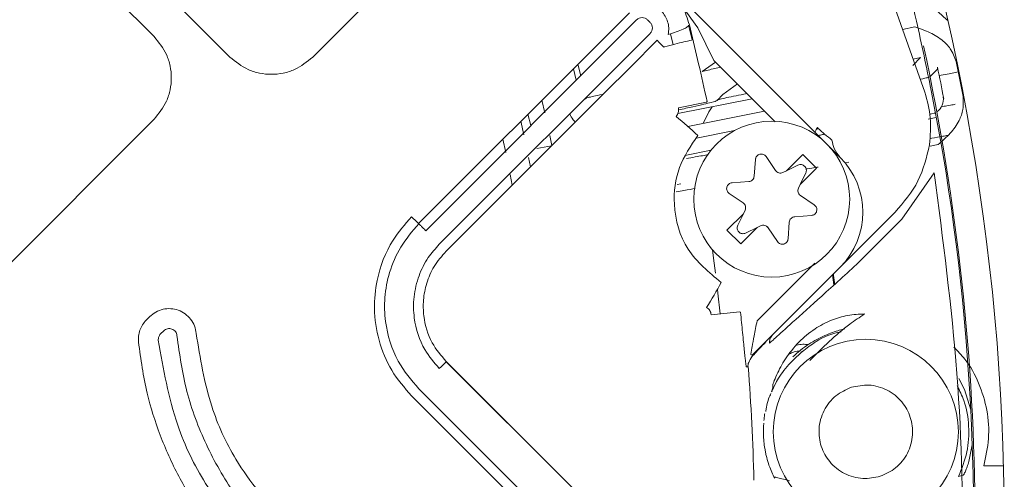
# Model space of a CAD drawing. Units: millimetres. Extents: x 0 to 8670, y 0 to 5898.
# Drawn here: x 2044 to 2095, y 3425 to 3449 of the extents above; entities that cross this region are included whole.
import ezdxf

# ---------------------------------------------------------------- set-up
doc = ezdxf.new("R2010")
doc.units = ezdxf.units.MM
doc.header["$LTSCALE"] = 0.5
doc.layers.add('GÉOMÉTRIE', color=7, linetype='Continuous')

msp = doc.modelspace()

# ---------------------------------------------------------------- linework, layer by layer
at = {"layer": 'GÉOMÉTRIE', "color": 7, "linetype": 'Continuous', "lineweight": 15}
for p, q in [((1996.31662, 3531.83637), (2086.47274, 3441.68025)), ((2051.29418, 3447.86744), (2002.50381, 3496.6578)), ((2010.84767, 3491.14237), (2055.18326, 3446.80677)), ((2090.82938, 3445.0112), (2087.79355, 3453.55256)), ((2059.4259, 3446.80677), (2065.08276, 3452.46363)), ((2078.38473, 3449.4221), (2079.17927, 3448.32093)), ((2076.03805, 3448.72195), (2065.22708, 3437.90291)), ((2078.70528, 3448.44251), (2078.89358, 3447.69602)), ((2079.22325, 3446.46227), (2078.74587, 3448.46622)), ((2079.17927, 3448.32093), (2080.00222, 3446.64343)), ((2090.3071, 3448.35591), (2089.68459, 3448.23209)), ((2065.91987, 3437.21011), (2076.73589, 3448.02407)), ((2077.46243, 3447.34451), (2077.43532, 3447.31662)), ((2079.39841, 3446.07932), (2080.09017, 3446.55549)), ((2080.00222, 3446.64343), (2083.15565, 3443.49004)), ((2090.20142, 3446.38613), (2090.59763, 3446.78266)), ((2090.59763, 3446.78266), (2090.22603, 3446.70874)), ((2072.79903, 3446.21396), (2072.9431, 3445.61984)), ((2091.08252, 3445.79954), (2091.47833, 3446.19804)), ((2091.47833, 3446.19804), (2091.47558, 3446.28999)), ((2092.07914, 3445.96089), (2092.54607, 3446.05533)), ((2092.77656, 3444.87342), (2092.45463, 3446.49188)), ((2090.93228, 3445.75281), (2091.00877, 3445.76668)), ((2091.56198, 3445.86706), (2092.07914, 3445.96089)), ((2091.14886, 3445.10627), (2091.64443, 3442.45898)), ((2071.33343, 3443.95479), (2071.18569, 3444.59939)), ((2073.44695, 3444.70932), (2073.32951, 3444.61834)), ((2078.15614, 3443.91652), (2081.97044, 3444.67523)), ((2078.1826, 3444.20097), (2079.62408, 3444.50757)), ((2079.62408, 3444.50757), (2079.6516, 3444.53992)), ((2080.17177, 3444.61272), (2080.1787, 3444.58238)), ((2081.70337, 3444.94229), (2081.53997, 3444.90979)), ((2091.79477, 3444.68527), (2091.76213, 3444.77128)), ((2078.66727, 3443.25361), (2082.60817, 3444.03751)), ((2030.78808, 3423.1187), (2051.29418, 3443.62479)), ((2070.10671, 3443.51959), (2070.25896, 3442.82744)), ((2070.46256, 3443.87591), (2070.61408, 3443.29393)), ((2091.0011, 3443.631), (2091.41108, 3443.70554)), ((2091.17219, 3443.89413), (2091.06844, 3443.87349)), ((2081.06561, 3443.03976), (2079.1057, 3442.64991)), ((2085.2658, 3443.11064), (2085.38025, 3443.13341)), ((2069.18362, 3442.59582), (2069.32906, 3441.91029)), ((2071.69582, 3442.27899), (2071.59024, 3442.78239)), ((2091.17963, 3442.64707), (2091.07381, 3442.62787)), ((2070.91931, 3442.1216), (2071.67566, 3442.25883)), ((2078.51239, 3441.76727), (2079.85942, 3442.03521)), ((2091.10043, 3442.24881), (2091.50584, 3442.32945)), ((2091.64443, 3442.45898), (2091.89491, 3440.97041)), ((2070.50321, 3441.66158), (2070.59916, 3441.18253)), ((2082.13384, 3441.5586), (2082.07201, 3440.70176)), ((2082.15504, 3441.65022), (2082.13384, 3441.5586)), ((2082.6814, 3441.70531), (2082.61792, 3441.77308)), ((2083.16337, 3440.99419), (2082.6814, 3441.70531)), ((2084.56355, 3441.82167), (2083.72091, 3440.97904)), ((2085.27066, 3441.11457), (2084.56355, 3441.82167)), ((2083.72091, 3440.97904), (2083.54262, 3440.89257)), ((2084.31558, 3441.26744), (2083.72091, 3440.97904)), ((2084.42802, 3440.27193), (2085.27066, 3441.11457)), ((2086.92447, 3441.41811), (2086.73875, 3441.38648)), ((2069.55709, 3440.78073), (2069.6604, 3440.24395)), ((2084.42802, 3440.27193), (2084.71642, 3440.8666)), ((2091.30245, 3440.8762), (2089.652, 3438.49554)), ((2078.30483, 3440.31103), (2078.12112, 3440.2777)), ((2081.79438, 3440.42413), (2080.93754, 3440.36229)), ((2084.34155, 3440.09363), (2084.42802, 3440.27193)), ((2080.79082, 3439.81473), (2081.50195, 3439.33276)), ((2085.1543, 3439.23242), (2084.44317, 3439.71439)), ((2081.60357, 3438.95352), (2081.5171, 3438.77522)), ((2081.5171, 3438.77522), (2080.67446, 3437.93258)), ((2081.5171, 3438.77522), (2081.2287, 3438.18055)), ((2084.15074, 3438.62302), (2085.00758, 3438.68486)), ((2086.47273, 3436.02338), (2089.29844, 3438.8491)), ((2089.652, 3438.49554), (2087.4451, 3436.28328)), ((2081.38157, 3437.22548), (2082.22421, 3438.06811)), ((2081.62954, 3437.77971), (2082.22421, 3438.06811)), ((2082.22421, 3438.06811), (2082.4025, 3438.15458)), ((2082.4025, 3438.15458), (2082.50522, 3438.18361)), ((2082.70689, 3438.13006), (2082.78175, 3438.05296)), ((2082.78175, 3438.05296), (2083.26372, 3437.34184)), ((2083.81128, 3437.48855), (2083.87311, 3438.34539)), ((2080.67446, 3437.93258), (2081.38157, 3437.22548)), ((2083.26372, 3437.34184), (2083.3272, 3437.27407)), ((2081.97204, 3431.5227), (2086.47274, 3436.0234)), ((2085.17807, 3436.23602), (2082.21843, 3433.27639)), ((2086.09227, 3435.64293), (2086.16294, 3435.12078)), ((2050.88955, 3433.31773), (2051.06697, 3433.49525)), ((2081.33212, 3433.74763), (2079.86656, 3433.59277)), ((2081.3683, 3433.7254), (2081.33212, 3433.74763)), ((2051.78238, 3432.7659), (2051.62195, 3432.60539)), ((2081.90372, 3431.54792), (2081.97204, 3431.5227)), ((2081.7406, 3430.89494), (2081.67192, 3430.92008)), ((2081.76345, 3430.92961), (2081.7406, 3430.89494)), ((2074.62194, 3419.30305), (2064.4971, 3429.42799)), ((2093.28372, 3427.99148), (2093.29826, 3427.6585)), ((2093.2587, 3426.92239), (2093.08294, 3426.05918)), ((2094.86134, 3425.83742), (2093.85109, 3425.83746)), ((2092.79973, 3425.36219), (2092.55525, 3425.28937))]:
    msp.add_line(p, q, dxfattribs=at)
at = {"layer": 'GÉOMÉTRIE', "color": 7, "linetype": 'Continuous', "lineweight": 15, "flags": 128}
for points in [[(2075.67261, 3449.08984), (2074.32061, 3447.73675), (2072.9686, 3446.38366), (2071.61656, 3445.03059), (2070.26451, 3443.67751), (2068.91244, 3442.32445), (2067.56035, 3440.97138), (2066.20825, 3439.61833), (2064.85613, 3438.26528)], [(2076.73602, 3448.58975), (2076.71947, 3448.6063), (2076.70292, 3448.62285), (2076.68638, 3448.63939), (2076.66983, 3448.65594), (2076.65328, 3448.67249), (2076.63674, 3448.68904), (2076.62019, 3448.70558), (2076.60364, 3448.72213)], [(2066.26863, 3436.85278), (2067.62132, 3438.20524), (2068.97401, 3439.55769), (2070.3267, 3440.91013), (2071.67939, 3442.26257), (2073.03208, 3443.61499), (2074.38476, 3444.96741), (2075.73744, 3446.31981), (2077.09011, 3447.67221)], [(2077.77591, 3448.00859), (2077.88193, 3447.58322), (2077.91345, 3447.45527)], [(2073.03304, 3446.44816), (2073.04882, 3446.38435), (2073.17779, 3445.8558)], [(2080.16559, 3444.58671), (2080.45502, 3444.88461), (2081.2102, 3445.43607)], [(2079.45028, 3443.40936), (2079.7419, 3444.00422), (2079.9125, 3444.26588)], [(2091.36529, 3443.96103), (2091.31224, 3443.93662), (2091.17219, 3443.89413)], [(2079.9277, 3436.92957), (2079.98619, 3436.49959), (2080.0871, 3435.72361)], [(2086.1364, 3435.68706), (2086.14644, 3435.60227), (2086.2016, 3435.12603)], [(2080.18731, 3434.90309), (2080.21033, 3434.70657), (2080.32845, 3433.64158)], [(2076.38543, 3421.06324), (2075.12046, 3422.32815), (2073.85549, 3423.59307), (2072.59053, 3424.858), (2071.32557, 3426.12294), (2070.06061, 3427.38789), (2068.79565, 3428.65285), (2067.5307, 3429.91782), (2066.26575, 3431.18281)], [(2076.39461, 3421.06712), (2075.12882, 3422.33284), (2073.86304, 3423.59858), (2072.59726, 3424.86432), (2071.33148, 3426.13008), (2070.06571, 3427.39585), (2068.79994, 3428.66163), (2067.53417, 3429.92742), (2066.2684, 3431.19322)], [(2092.56884, 3430.32366), (2092.85436, 3429.75142), (2093.18015, 3428.72134)], [(2064.86775, 3429.78465), (2066.13272, 3428.51972), (2067.39767, 3427.25478), (2068.66262, 3425.98984), (2069.92755, 3424.7249), (2071.19248, 3423.45995), (2072.45739, 3422.19501), (2073.72229, 3420.93006), (2074.98719, 3419.66511)]]:
    msp.add_lwpolyline(points, dxfattribs=at)
at = {"layer": 'GÉOMÉTRIE', "color": 7, "linetype": 'Continuous', "lineweight": 15}
for centre, radius in [((2082.97256, 3439.52358), 4), ((2087.79635, 3427.58509), 4.75)]:
    msp.add_circle(centre, radius, dxfattribs=at)
for centre, radius, start, end in [((1977.40152, 3422.76514), 117.5, 338.8929424, 20.0192452), ((2083.40076, 3453.45325), 8.55831, 222.492073, 225.810415), ((1977.40152, 3422.76514), 116, 348.0432748, 12.2536799), ((1977.40152, 3422.76514), 104.54291, 12.0218965, 13.1013153), ((1977.40152, 3422.76514), 116.4745, 10.847571, 11.6524287), ((2091.02529, 3444.62986), 0.75029, 303.59386, 10.864764), ((2060.6033, 3422.91887), 27.20186, 46.917049, 50.044257), ((2083.64431, 3438.85182), 4, 315, 45), ((1977.40152, 3422.76514), 115.93174, 353.5801459, 9.0348001), ((2072.43268, 3446.38722), 11.10721, 224.389433, 226.989716), ((2056.56081, 3448.38475), 27.20188, 327.995576, 331.122783), ((1977.40152, 3422.76514), 104.54291, 5.7265753, 6.0179351), ((2087.79635, 3427.58509), 5.36272, 123.038099, 134.201504), ((2056.43923, 3440.47993), 13.52763, 314.492185, 316.585704), ((1977.40152, 3422.76514), 104.6808, 1.2757684, 4.473263)]:
    msp.add_arc(centre, radius, start, end, dxfattribs=at)
for points, knots in [([(2089.52314, 3457.41446), (2089.38619, 3456.49558), (2089.09762, 3454.55952), (2089.86945, 3451.7077), (2090.89651, 3449.64681), (2091.81706, 3448.84769), (2092.00216, 3448.68701)], [0, 0, 0, 0, 0.29163552, 0.61447458, 0.92248137, 1, 1, 1, 1]), ([(2089.01906, 3454.06039), (2089.50006, 3452.26442), (2090.29444, 3449.29835), (2090.90715, 3446.29218), (2091.14886, 3445.10627)], [0, 0, 0, 0, 0.60550777, 1, 1, 1, 1]), ([(2078.74587, 3448.46622), (2078.64361, 3448.79183), (2078.51382, 3449.20513), (2078.28807, 3449.59877), (2078.20373, 3449.73282), (2078.15611, 3449.80388), (2078.13092, 3449.84037), (2078.11797, 3449.85885), (2078.1114, 3449.86814), (2078.1081, 3449.8728), (2078.10644, 3449.87513), (2078.10561, 3449.8763), (2078.10519, 3449.87688), (2078.10499, 3449.87718), (2078.10488, 3449.87732), (2078.10483, 3449.8774), (2078.1048, 3449.87743), (2078.10479, 3449.87745), (2078.10478, 3449.87746), (2078.10362, 3449.8791), (2078.09417, 3449.89235), (2078.06223, 3449.93654), (2077.94575, 3450.09217), (2077.82515, 3450.22481), (2077.73016, 3450.32928)], [0, 0, 0, 0, 0.45254709, 0.57441058, 0.64270941, 0.67868622, 0.69712897, 0.70646358, 0.71115915, 0.71351399, 0.71469317, 0.7152832, 0.71557833, 0.71572592, 0.71579972, 0.71583663, 0.71585508, 0.7158643, 0.71586892, 0.71587353, 0.71876097, 0.73937633, 0.79470772, 1, 1, 1, 1]), ([(2077.31599, 3449.17599), (2077.38353, 3449.09314), (2077.51793, 3448.92829), (2077.64169, 3448.62972), (2077.70203, 3448.3059), (2077.67835, 3448.08579), (2077.66625, 3447.97335)], [0, 0, 0, 0, 0.24625868, 0.48996609, 0.73947517, 1, 1, 1, 1]), ([(2076.60365, 3448.72213), (2076.5621, 3448.75517), (2076.47949, 3448.82088), (2076.32057, 3448.84848), (2076.162, 3448.82046), (2076.07939, 3448.7548), (2076.03805, 3448.72195)], [0, 0, 0, 0, 0.25140278, 0.4999503, 0.74983299, 1, 1, 1, 1]), ([(2076.73589, 3448.02407), (2076.76895, 3448.06563), (2076.8347, 3448.14826), (2076.86237, 3448.30722), (2076.83443, 3448.4658), (2076.76883, 3448.54843), (2076.73602, 3448.58975)], [0, 0, 0, 0, 0.25152744, 0.50016289, 0.75000389, 1, 1, 1, 1]), ([(2077.66625, 3447.97335), (2077.80825, 3448.01752), (2078.09999, 3448.10825), (2078.44013, 3448.24438), (2078.66704, 3448.36429), (2078.69276, 3448.4169), (2078.70528, 3448.44251)], [0, 0, 0, 0, 0.24337707, 0.49999999, 0.75662291, 1, 1, 1, 1]), ([(2092.45463, 3446.49188), (2092.37598, 3446.73076), (2092.23376, 3447.16274), (2091.73844, 3447.69805), (2091.09676, 3448.09693), (2090.57582, 3448.26778), (2090.3071, 3448.35591)], [0, 0, 0, 0, 0.24944314, 0.45106801, 0.71684438, 1, 1, 1, 1]), ([(2051.29418, 3443.62479), (2051.53245, 3443.92005), (2051.9003, 3444.37588), (2052.13057, 3445.13435), (2052.19399, 3445.74594), (2052.13061, 3446.3577), (2051.90041, 3447.11621), (2051.53245, 3447.57218), (2051.29418, 3447.86744)], [0, 0, 0, 0, 0.23944295, 0.36966439, 0.49999995, 0.63022145, 0.76055705, 1, 1, 1, 1]), ([(2055.18326, 3446.80677), (2055.47852, 3446.5685), (2055.93435, 3446.20065), (2056.69282, 3445.97038), (2057.30441, 3445.90696), (2057.91617, 3445.97034), (2058.67468, 3446.20054), (2059.13065, 3446.56851), (2059.4259, 3446.80677)], [0, 0, 0, 0, 0.23944295, 0.36966439, 0.49999995, 0.63022145, 0.76055705, 1, 1, 1, 1]), ([(2079.39841, 3446.07932), (2079.60223, 3446.12467), (2079.88885, 3446.18844), (2080.25102, 3446.26725), (2080.35564, 3446.29001)], [0, 0, 0, 0, 0.7111101, 1, 1, 1, 1]), ([(2090.5948, 3445.67121), (2090.59886, 3445.67211), (2090.79515, 3445.71551), (2090.97006, 3445.76116), (2091.04401, 3445.7864), (2091.08252, 3445.79954)], [0, 0, 0, 0, 0.01003002, 0.48433332, 1, 1, 1, 1]), ([(2091.06458, 3442.31661), (2091.10561, 3442.77941), (2091.18662, 3443.69315), (2090.94743, 3444.57566), (2090.82938, 3445.0112)], [0, 0, 0, 0, 0.50648227, 1, 1, 1, 1]), ([(2073.44695, 3444.70932), (2073.47093, 3444.71537), (2073.51914, 3444.72752), (2073.82698, 3444.79789), (2074.11284, 3444.86278), (2074.31245, 3444.90757), (2074.32856, 3444.91118)], [0, 0, 0, 0, 0.32014022, 0.64389708, 0.9712708, 1, 1, 1, 1]), ([(2080.1787, 3444.58238), (2080.11323, 3444.55698), (2079.98176, 3444.50599), (2079.2115, 3444.32364), (2078.444, 3444.15853), (2078.19144, 3444.1042)], [0, 0, 0, 0, 0.39960326, 0.80242605, 1, 1, 1, 1]), ([(2081.53997, 3444.90979), (2081.36009, 3444.87364), (2081.00031, 3444.80132), (2080.54742, 3444.70548), (2080.23154, 3444.6344), (2080.19169, 3444.61995), (2080.17177, 3444.61272)], [0, 0, 0, 0, 0.24999738, 0.50004713, 0.75007228, 1, 1, 1, 1]), ([(2091.50584, 3442.32945), (2091.72093, 3442.5142), (2092.1372, 3442.87174), (2092.57688, 3443.486), (2092.82917, 3444.16941), (2092.79532, 3444.62244), (2092.77656, 3444.87342)], [0, 0, 0, 0, 0.2838834, 0.54942243, 0.75038517, 1, 1, 1, 1]), ([(2078.07221, 3443.77021), (2078.09531, 3443.80137), (2078.14111, 3443.86318), (2078.18154, 3443.97108), (2078.19893, 3444.08569), (2078.18813, 3444.16193), (2078.1826, 3444.20097)], [0, 0, 0, 0, 0.25208174, 0.49992626, 0.74388167, 1, 1, 1, 1]), ([(2092.38775, 3444.39076), (2092.36462, 3444.38656), (2092.31834, 3444.37817), (2092.03486, 3444.32673), (2091.76696, 3444.27812), (2091.6661, 3444.25982)], [0, 0, 0, 0, 0.38366776, 0.76796408, 1, 1, 1, 1]), ([(2072.61226, 3443.90123), (2072.63556, 3443.84736), (2072.70382, 3443.68954), (2072.81277, 3443.55564), (2072.88454, 3443.46744)], [0, 0, 0, 0, 0.34132166, 1, 1, 1, 1]), ([(2085.31564, 3443.19426), (2085.27035, 3443.12484), (2085.18978, 3443.00133), (2085.19879, 3442.96581), (2085.20273, 3442.95026)], [0, 0, 0, 0, 0.56200008, 1, 1, 1, 1]), ([(2085.31563, 3443.19426), (2085.37564, 3443.13706), (2085.49985, 3443.01866), (2085.76356, 3442.78657), (2085.93918, 3442.65027), (2086.06187, 3442.55504)], [0, 0, 0, 0, 0.21976474, 0.45486391, 1, 1, 1, 1]), ([(2080.38031, 3435.24803), (2079.74673, 3435.76758), (2078.47959, 3436.80664), (2077.84589, 3439.08287), (2078.09818, 3441.19697), (2078.82186, 3442.25644), (2079.1837, 3442.78618)], [0, 0, 0, 0, 0.27953741, 0.55906632, 0.77953003, 1, 1, 1, 1]), ([(2085.69103, 3442.85298), (2085.65518, 3442.84703), (2085.57806, 3442.83424), (2085.43603, 3442.80735), (2085.36003, 3442.79296)], [0, 0, 0, 0, 0.46485874, 1, 1, 1, 1]), ([(2086.47274, 3441.68025), (2086.36212, 3441.81577), (2086.16458, 3442.05778), (2086.09326, 3442.4031), (2086.06187, 3442.55504)], [0, 0, 0, 0, 0.56, 1, 1, 1, 1]), ([(2092.00686, 3442.79716), (2091.92203, 3442.78177), (2091.68278, 3442.73836), (2091.37699, 3442.68288), (2091.17963, 3442.64707)], [0, 0, 0, 0, 0.35458554, 1, 1, 1, 1]), ([(2089.29844, 3438.8491), (2089.73763, 3439.36325), (2090.6053, 3440.37903), (2090.91275, 3441.67609), (2091.06458, 3442.31661)], [0, 0, 0, 0, 0.50616754, 1, 1, 1, 1]), ([(2079.7091, 3441.80164), (2079.6207, 3441.7876), (2079.37297, 3441.74824), (2078.89758, 3441.66052), (2078.59181, 3441.6041)], [0, 0, 0, 0, 0.35680764, 1, 1, 1, 1]), ([(2082.6814, 3441.70531), (2082.66158, 3441.72941), (2082.62215, 3441.77737), (2082.53936, 3441.82219), (2082.44799, 3441.84216), (2082.35495, 3441.83131), (2082.26822, 3441.79422), (2082.19918, 3441.73164), (2082.14876, 3441.65122), (2082.13887, 3441.58983), (2082.13384, 3441.5586)], [0, 0, 0, 0, 0.12557457, 0.24985656, 0.37343426, 0.49993377, 0.62350159, 0.7499968, 0.8728209, 1, 1, 1, 1]), ([(2083.54262, 3440.89257), (2083.50879, 3440.88013), (2083.44131, 3440.85532), (2083.3329, 3440.8675), (2083.23246, 3440.91083), (2083.18653, 3440.96624), (2083.16337, 3440.99419)], [0, 0, 0, 0, 0.25055093, 0.49989446, 0.74777466, 1, 1, 1, 1]), ([(2084.71642, 3440.8666), (2084.72738, 3440.89581), (2084.7492, 3440.95393), (2084.74662, 3441.04804), (2084.71823, 3441.13716), (2084.66231, 3441.21231), (2084.58683, 3441.26887), (2084.49811, 3441.29737), (2084.40325, 3441.30082), (2084.34514, 3441.27869), (2084.31558, 3441.26744)], [0, 0, 0, 0, 0.12557457, 0.24985656, 0.37343426, 0.49993377, 0.62350159, 0.7499968, 0.8728209, 1, 1, 1, 1]), ([(2084.73595, 3441.06685), (2084.74608, 3441.06887), (2084.96577, 3441.11282), (2085.24165, 3441.15748), (2085.31094, 3441.15667), (2085.34602, 3441.15626)], [0, 0, 0, 0, 0.02329508, 0.50546043, 1, 1, 1, 1]), ([(2082.07201, 3440.70176), (2082.06587, 3440.66625), (2082.05361, 3440.5954), (2081.98885, 3440.50761), (2081.90111, 3440.44228), (2081.83016, 3440.43021), (2081.79438, 3440.42413)], [0, 0, 0, 0, 0.25055093, 0.49989446, 0.74777466, 1, 1, 1, 1]), ([(2092.01013, 3409.86951), (2092.30398, 3413.31335), (2092.8918, 3420.20256), (2092.65468, 3430.59398), (2091.75313, 3437.44928), (2091.30245, 3440.8762)], [0, 0, 0, 0, 0.33328084, 0.66671131, 1, 1, 1, 1]), ([(2078.06822, 3439.89626), (2078.20614, 3439.92202), (2078.65804, 3440.00644), (2078.88465, 3440.03998), (2079.0421, 3440.06327)], [0, 0, 0, 0, 0.30518638, 1, 1, 1, 1]), ([(2080.93754, 3440.36229), (2080.90676, 3440.35718), (2080.84551, 3440.34701), (2080.7653, 3440.29773), (2080.70232, 3440.22857), (2080.6652, 3440.14258), (2080.65396, 3440.04892), (2080.67363, 3439.95784), (2080.71807, 3439.87397), (2080.76629, 3439.83471), (2080.79082, 3439.81473)], [0, 0, 0, 0, 0.12557457, 0.24985656, 0.37343426, 0.49993377, 0.62350159, 0.7499968, 0.8728209, 1, 1, 1, 1]), ([(2084.44317, 3439.71439), (2084.41549, 3439.73746), (2084.36026, 3439.7835), (2084.31661, 3439.88347), (2084.30391, 3439.99212), (2084.32893, 3440.0596), (2084.34155, 3440.09363)], [0, 0, 0, 0, 0.25055093, 0.49989446, 0.74777466, 1, 1, 1, 1]), ([(2081.50195, 3439.33276), (2081.52963, 3439.30969), (2081.58486, 3439.26365), (2081.62851, 3439.16368), (2081.64121, 3439.05503), (2081.61619, 3438.98755), (2081.60357, 3438.95352)], [0, 0, 0, 0, 0.25055093, 0.49989446, 0.74777466, 1, 1, 1, 1]), ([(2085.00758, 3438.68486), (2085.03836, 3438.68997), (2085.0996, 3438.70014), (2085.17982, 3438.74942), (2085.2428, 3438.81858), (2085.27992, 3438.90457), (2085.29116, 3438.99823), (2085.27149, 3439.08931), (2085.22705, 3439.17318), (2085.17883, 3439.21244), (2085.1543, 3439.23242)], [0, 0, 0, 0, 0.12557457, 0.24985656, 0.37343426, 0.49993377, 0.62350159, 0.7499968, 0.8728209, 1, 1, 1, 1]), ([(2064.4971, 3429.42799), (2064.13415, 3429.84925), (2063.40375, 3430.69701), (2062.769, 3432.25757), (2062.53271, 3433.8454), (2062.70443, 3435.61502), (2063.33636, 3437.28335), (2064.15857, 3438.22965), (2064.49545, 3438.61738)], [0, 0, 0, 0, 0.163043, 0.32811453, 0.48856201, 0.63192131, 0.84918625, 1, 1, 1, 1]), ([(2083.87311, 3438.34539), (2083.87925, 3438.3809), (2083.89151, 3438.45175), (2083.95626, 3438.53954), (2084.04401, 3438.60487), (2084.11496, 3438.61694), (2084.15074, 3438.62302)], [0, 0, 0, 0, 0.25055093, 0.49989446, 0.74777466, 1, 1, 1, 1]), ([(2064.86635, 3438.25506), (2064.53572, 3437.87221), (2063.89542, 3437.13076), (2063.33555, 3435.81057), (2063.08634, 3434.50648), (2063.13248, 3432.93797), (2063.64098, 3431.24368), (2064.48629, 3430.23833), (2064.86775, 3429.78465)], [0, 0, 0, 0, 0.16095461, 0.31171876, 0.4523092, 0.58266059, 0.8116663, 1, 1, 1, 1]), ([(2065.22708, 3437.90291), (2065.17751, 3437.9523), (2065.07439, 3438.05508), (2064.95469, 3438.17245), (2064.88243, 3438.24185), (2064.87157, 3438.25077), (2064.86635, 3438.25506)], [0, 0, 0, 0, 0.26996341, 0.56168409, 0.78903968, 1, 1, 1, 1]), ([(2081.2287, 3438.18055), (2081.21773, 3438.15134), (2081.19592, 3438.09322), (2081.1985, 3437.99911), (2081.22689, 3437.90999), (2081.28281, 3437.83484), (2081.35829, 3437.77828), (2081.44701, 3437.74978), (2081.54187, 3437.74633), (2081.59998, 3437.76846), (2081.62954, 3437.77971)], [0, 0, 0, 0, 0.12557457, 0.24985656, 0.37343426, 0.49993377, 0.62350159, 0.7499968, 0.8728209, 1, 1, 1, 1]), ([(2082.4025, 3438.15458), (2082.43632, 3438.16702), (2082.50381, 3438.19183), (2082.61221, 3438.17965), (2082.71266, 3438.13632), (2082.75859, 3438.08091), (2082.78175, 3438.05296)], [0, 0, 0, 0, 0.25055093, 0.49989446, 0.74777466, 1, 1, 1, 1]), ([(2083.26372, 3437.34184), (2083.28354, 3437.31774), (2083.32297, 3437.26978), (2083.40575, 3437.22496), (2083.49713, 3437.20499), (2083.59017, 3437.21584), (2083.6769, 3437.25293), (2083.74594, 3437.31551), (2083.79636, 3437.39593), (2083.80625, 3437.45732), (2083.81128, 3437.48855)], [0, 0, 0, 0, 0.12557457, 0.24985656, 0.37343426, 0.49993377, 0.62350159, 0.7499968, 0.8728209, 1, 1, 1, 1]), ([(2065.91956, 3430.83004), (2065.65449, 3431.14106), (2065.01656, 3431.88955), (2064.59878, 3433.2131), (2064.58038, 3434.52504), (2064.83538, 3435.58562), (2065.29236, 3436.50577), (2065.72236, 3436.98842), (2065.91987, 3437.21011)], [0, 0, 0, 0, 0.17261377, 0.41541469, 0.5690557, 0.72630497, 0.87428288, 1, 1, 1, 1]), ([(2066.26841, 3431.19323), (2066.01027, 3431.50102), (2065.44146, 3432.17921), (2065.10548, 3433.32009), (2065.08035, 3434.36798), (2065.25026, 3435.23434), (2065.62476, 3436.10861), (2066.04952, 3436.59953), (2066.26864, 3436.85277)], [0, 0, 0, 0, 0.19098351, 0.42081976, 0.55091939, 0.69082673, 0.84051461, 1, 1, 1, 1]), ([(2082.85892, 3432.1312), (2082.87868, 3432.14997), (2082.91882, 3432.18811), (2083.23991, 3432.47815), (2084.04729, 3433.20623), (2085.56435, 3434.57693), (2086.79498, 3435.69344), (2087.4451, 3436.28328)], [0, 0, 0, 0, 0.09781898, 0.19871944, 0.4253599, 0.69642474, 1, 1, 1, 1]), ([(2051.06697, 3433.49525), (2051.16772, 3433.5811), (2051.3688, 3433.75243), (2051.74715, 3433.88896), (2052.14473, 3433.92249), (2052.53783, 3433.8409), (2052.89257, 3433.653), (2053.17854, 3433.37288), (2053.3827, 3433.02362), (2053.42808, 3432.7612), (2053.45079, 3432.62986)], [0, 0, 0, 0, 0.1246499, 0.24876867, 0.3738847, 0.49899026, 0.62406786, 0.74919533, 0.87447172, 1, 1, 1, 1]), ([(2079.86656, 3433.59277), (2079.85967, 3433.63092), (2079.84602, 3433.70659), (2079.79506, 3433.80992), (2079.72342, 3433.90108), (2079.66045, 3433.94544), (2079.6282, 3433.96817)], [0, 0, 0, 0, 0.25190435, 0.49968166, 0.74370392, 1, 1, 1, 1]), ([(2087.73819, 3433.63481), (2087.44616, 3433.61927), (2086.85297, 3433.58773), (2085.97447, 3433.31518), (2085.11094, 3432.85537), (2084.29627, 3432.16745), (2083.64615, 3431.33326), (2083.25497, 3430.59463), (2083.06584, 3430.11867), (2083.03769, 3430.03882), (2083.02612, 3430.00599)], [0, 0, 0, 0, 0.10275518, 0.20872645, 0.33148391, 0.47865413, 0.65264335, 0.81762279, 0.92502039, 1, 1, 1, 1]), ([(2087.73819, 3433.63481), (2087.48128, 3433.46352), (2086.45505, 3432.77933), (2085.58207, 3431.90224), (2084.92763, 3431.24473)], [0, 0, 0, 0, 0.25034052, 1, 1, 1, 1]), ([(2050.48661, 3432.19081), (2050.48306, 3432.29432), (2050.47598, 3432.50084), (2050.55218, 3432.80233), (2050.68405, 3433.08459), (2050.8207, 3433.23962), (2050.88955, 3433.31773)], [0, 0, 0, 0, 0.25061394, 0.50000189, 0.74808242, 1, 1, 1, 1]), ([(2052.46355, 3432.51901), (2052.45688, 3432.55631), (2052.44354, 3432.63095), (2052.38638, 3432.72994), (2052.30548, 3432.81058), (2052.20487, 3432.86356), (2052.0923, 3432.88842), (2051.97926, 3432.87876), (2051.86971, 3432.84044), (2051.81191, 3432.79111), (2051.78238, 3432.7659)], [0, 0, 0, 0, 0.1249945, 0.25005549, 0.3721935, 0.49989234, 0.62205894, 0.74974014, 0.8721171, 1, 1, 1, 1]), ([(2081.67192, 3430.92008), (2081.66891, 3430.92663), (2081.66287, 3430.93981), (2081.64742, 3431.03922), (2081.62678, 3431.20346), (2081.58783, 3431.55399), (2081.52054, 3432.21713), (2081.45714, 3432.8518), (2081.42269, 3433.19657)], [0, 0, 0, 0, 0.08963132, 0.1803129, 0.28790877, 0.4002709, 0.67420418, 1, 1, 1, 1]), ([(2082.21843, 3433.27639), (2082.16882, 3433.01685), (2082.08004, 3432.55247), (2081.98264, 3432.04122), (2081.93295, 3431.76488), (2081.9116, 3431.63812), (2081.90115, 3431.56204), (2081.90288, 3431.55254), (2081.90372, 3431.54792)], [0, 0, 0, 0, 0.36225092, 0.64816681, 0.75713168, 0.85136118, 0.92771855, 1, 1, 1, 1]), ([(2051.62195, 3432.60539), (2051.60214, 3432.58258), (2051.56344, 3432.53803), (2051.52524, 3432.45833), (2051.50427, 3432.37248), (2051.50595, 3432.31349), (2051.50682, 3432.28328)], [0, 0, 0, 0, 0.255972, 0.49998755, 0.74400955, 1, 1, 1, 1]), ([(2057.2915, 3422.20013), (2056.63923, 3422.92068), (2055.33777, 3424.35835), (2053.90626, 3426.90313), (2052.86964, 3429.6331), (2052.59902, 3431.55623), (2052.46355, 3432.519)], [0, 0, 0, 0, 0.25041507, 0.49964146, 0.74950733, 1, 1, 1, 1]), ([(2053.45079, 3432.62986), (2053.65496, 3431.36819), (2054.0187, 3429.12039), (2055.54746, 3425.76539), (2057.09294, 3423.96183), (2057.9879, 3422.91741)], [0, 0, 0, 0, 0.35002981, 0.62361171, 1, 1, 1, 1]), ([(2083.01742, 3432.56808), (2082.9615, 3432.4953), (2082.86165, 3432.36533), (2082.85975, 3432.20274), (2082.85892, 3432.1312)], [0, 0, 0, 0, 0.56, 1, 1, 1, 1]), ([(2086.53855, 3432.71), (2086.52019, 3432.70777), (2086.0617, 3432.65216), (2085.34492, 3432.32543), (2084.76396, 3431.87283), (2084.53183, 3431.69199)], [0, 0, 0, 0, 0.02444008, 0.61021016, 1, 1, 1, 1]), ([(2084.87261, 3432.0807), (2085.01022, 3432.16548), (2085.28214, 3432.33298), (2085.69983, 3432.53338), (2086.0906, 3432.68908), (2086.47144, 3432.81289), (2086.63195, 3432.85095), (2086.71521, 3432.87069)], [0, 0, 0, 0, 0.19801299, 0.39125343, 0.58689513, 0.78571928, 1, 1, 1, 1]), ([(2055.87352, 3420.80262), (2055.66556, 3421.01644), (2055.25043, 3421.44325), (2054.6678, 3422.11921), (2054.11682, 3422.81911), (2053.60021, 3423.54564), (2053.07066, 3424.37043), (2052.5431, 3425.3002), (2052.03483, 3426.34117), (2051.45418, 3427.74937), (2050.83677, 3429.68636), (2050.60963, 3431.31097), (2050.48661, 3432.19081)], [0, 0, 0, 0, 0.06965305, 0.13903826, 0.2083133, 0.27763661, 0.34716627, 0.43715773, 0.52715886, 0.6175152, 0.79285962, 1, 1, 1, 1]), ([(2051.50682, 3432.28328), (2051.76443, 3430.80804), (2052.21247, 3428.24235), (2053.97793, 3424.54803), (2055.65265, 3422.61155), (2056.60353, 3421.51203)], [0, 0, 0, 0, 0.36897466, 0.64171018, 1, 1, 1, 1]), ([(2082.67226, 3432.19772), (2082.59597, 3432.11976), (2082.3157, 3431.83334), (2082.1008, 3431.60028), (2081.94439, 3431.43065)], [0, 0, 0, 0, 0.27220534, 1, 1, 1, 1]), ([(2084.24021, 3432.02526), (2084.35022, 3432.04826), (2084.55093, 3432.09024), (2084.7546, 3432.06938), (2084.84664, 3432.05996)], [0, 0, 0, 0, 0.54809788, 1, 1, 1, 1]), ([(2093.85109, 3425.83746), (2093.95251, 3426.30108), (2094.15806, 3427.2407), (2094.05448, 3428.70192), (2093.63158, 3430.08728), (2093.03906, 3431.19198), (2092.51088, 3431.72427), (2092.31665, 3431.92001)], [0, 0, 0, 0, 0.21574796, 0.4372562, 0.65876445, 0.8745124, 1, 1, 1, 1]), ([(2081.72726, 3430.92374), (2081.7454, 3430.99459), (2081.82645, 3431.31108), (2082.04253, 3431.56434), (2082.21024, 3431.7609)], [0, 0, 0, 0, 0.22387752, 1, 1, 1, 1]), ([(2082.96454, 3429.63841), (2082.97756, 3429.66971), (2083.00919, 3429.74574), (2083.23585, 3430.21189), (2083.68369, 3430.92746), (2084.26965, 3431.45689), (2084.55748, 3431.71694)], [0, 0, 0, 0, 0.15352282, 0.37289357, 0.69196537, 1, 1, 1, 1]), ([(2084.43398, 3431.7303), (2084.32733, 3431.72226), (2084.12692, 3431.70715), (2083.95147, 3431.60995), (2083.86939, 3431.56448)], [0, 0, 0, 0, 0.53219932, 1, 1, 1, 1]), ([(2082.96454, 3429.63841), (2082.98776, 3429.70522), (2083.02923, 3429.82453), (2083.02707, 3429.95055), (2083.02612, 3430.00599)], [0, 0, 0, 0, 0.56, 1, 1, 1, 1]), ([(2087.0547, 3429.86762), (2086.77765, 3429.74371), (2086.34993, 3429.55241), (2085.91017, 3429.09535), (2085.64335, 3428.68263), (2085.46443, 3428.22291), (2085.36207, 3427.60158), (2085.45841, 3426.82545), (2085.83658, 3426.14107), (2086.28455, 3425.69853), (2086.69933, 3425.43182), (2087.15793, 3425.25463), (2087.78236, 3425.14328), (2088.24101, 3425.23995), (2088.53799, 3425.30255)], [0, 0, 0, 0, 0.11972147, 0.18482506, 0.24999997, 0.31510359, 0.38027853, 0.5, 0.61972147, 0.68482506, 0.74999997, 0.81510359, 0.88027853, 1, 1, 1, 1]), ([(2088.53799, 3425.30255), (2088.81504, 3425.42646), (2089.24276, 3425.61776), (2089.68252, 3426.07482), (2089.94934, 3426.48755), (2090.12826, 3426.94726), (2090.23062, 3427.5686), (2090.13428, 3428.34473), (2089.75611, 3429.0291), (2089.30814, 3429.47165), (2088.89336, 3429.73836), (2088.43476, 3429.91554), (2087.81033, 3430.0269), (2087.35168, 3429.93022), (2087.0547, 3429.86762)], [0, 0, 0, 0, 0.11972147, 0.18482506, 0.24999997, 0.31510359, 0.38027853, 0.5, 0.61972147, 0.68482506, 0.74999997, 0.81510359, 0.88027853, 1, 1, 1, 1]), ([(2092.55525, 3425.28937), (2092.71971, 3425.70416), (2093.04864, 3426.53375), (2093.1167, 3427.87807), (2092.94156, 3429.04816), (2092.61047, 3429.69085), (2092.4833, 3429.93771)], [0, 0, 0, 0, 0.27596255, 0.5519251, 0.82788766, 1, 1, 1, 1]), ([(2082.66377, 3428.62949), (2082.6744, 3428.69812), (2082.75428, 3429.21415), (2082.85025, 3429.39124), (2082.93345, 3429.54477)], [0, 0, 0, 0, 0.133007, 1, 1, 1, 1]), ([(2082.56958, 3428.15704), (2082.57973, 3428.26634), (2082.59295, 3428.40867), (2082.60866, 3428.49844), (2082.61231, 3428.51927)], [0, 0, 0, 0, 0.76793021, 1, 1, 1, 1]), ([(2083.12297, 3425.20804), (2083.02671, 3425.40061), (2082.89336, 3425.66737), (2082.73787, 3426.16578), (2082.67479, 3426.42704), (2082.64579, 3426.56614), (2082.61797, 3426.71591), (2082.59222, 3426.87155), (2082.56726, 3427.10882), (2082.55833, 3427.22816), (2082.5546, 3427.28973), (2082.55233, 3427.33321), (2082.55038, 3427.37782), (2082.54884, 3427.42148), (2082.54769, 3427.46378), (2082.54565, 3427.57185), (2082.54709, 3427.70325), (2082.55131, 3427.8247), (2082.55728, 3427.92345), (2082.56189, 3428.00341), (2082.56633, 3428.02584), (2082.5681, 3428.03478)], [0, 0, 0, 0, 0.49369096, 0.68383813, 0.75658006, 0.78738252, 0.81448199, 0.8781953, 0.89574836, 0.90126737, 0.90336612, 0.90516379, 0.9068532, 0.90865248, 0.91075144, 0.91327308, 0.92859634, 0.95331409, 0.96932157, 0.98778599, 1, 1, 1, 1]), ([(2093.08294, 3426.05918), (2093.06929, 3426.01357), (2093.04175, 3425.92157), (2092.98065, 3425.74521), (2092.90319, 3425.55334), (2092.82667, 3425.39619), (2092.80871, 3425.37353), (2092.79973, 3425.36219)], [0, 0, 0, 0, 0.11919111, 0.24047406, 0.48944007, 0.74456211, 1, 1, 1, 1]), ([(2083.87561, 3425.07337), (2083.80254, 3425.09317), (2083.61073, 3425.14514), (2083.33089, 3425.21319), (2083.19353, 3425.24678), (2083.1265, 3425.26318)], [0, 0, 0, 0, 0.23956883, 0.62893012, 1, 1, 1, 1])]:
    msp.add_open_spline(points, degree=3, knots=knots, dxfattribs=at)
msp.add_open_spline([(2078.89358, 3447.69602), (2078.86804, 3447.68975), (2078.81698, 3447.67721), (2078.4854, 3447.59577), (2078.0181, 3447.48099), (2077.64765, 3447.39), (2077.46243, 3447.34451)], degree=3, dxfattribs=at)

doc.saveas('drawing.dxf')
